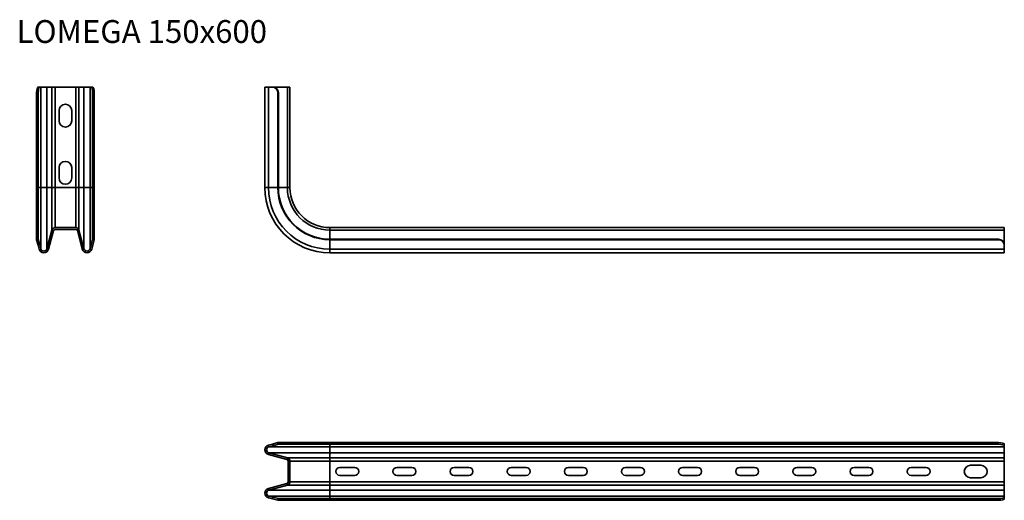
# Model space of a CAD drawing. Units: millimetres. Extents: x 268 to 1130, y 657 to 1077.
import ezdxf

# ---------------------------------------------------------------- set-up
doc = ezdxf.new("R2010")
doc.units = ezdxf.units.MM
for name, color, linetype, lineweight in [('Symbols(DIN)', 7, 'Continuous', 18), ('Visible Edges(DIN)', 7, 'Continuous', 35), ('Visible Tangent Edges(DIN)', 7, 'Continuous', 35)]:
    doc.layers.add(name, color=color, linetype=linetype, lineweight=lineweight)
doc.styles.add('vergokan 3 rood', font='isocpeur.ttf')

msp = doc.modelspace()

# ---------------------------------------------------------------- linework, layer by layer
at = {"layer": 'Visible Edges(DIN)'}
for p, q in [((285.75, 1018.32), (284.3, 1018.32)), ((285.75, 1018.32), (286.68, 1018.32)), ((286.68, 1018.32), (291.99, 1018.32)), ((291.99, 1018.32), (296.34, 1018.32)), ((299.24, 1018.32), (296.34, 1018.32)), ((299.24, 1018.32), (317.24, 1018.32)), ((320.14, 1018.32), (317.24, 1018.32)), ((320.14, 1018.32), (324.49, 1018.32)), ((324.49, 1018.32), (329.8, 1018.32)), ((329.8, 1018.32), (330.73, 1018.32)), ((332.18, 1018.32), (330.73, 1018.32)), ((485.92, 1018.32), (482.77, 1018.32)), ((482.77, 930.32), (482.77, 1018.32)), ((485.92, 1018.32), (489.39, 1018.32)), ((489.78, 1018.32), (489.39, 1018.32)), ((489.78, 1018.32), (502.55, 1018.32)), ((504.77, 1018.32), (502.55, 1018.32)), ((504.77, 930.32), (504.77, 1018.32)), ((283.01, 930.32), (283.01, 1013.32)), ((284.46, 930.32), (284.46, 1013.32)), ((332.03, 1013.32), (332.03, 930.32)), ((333.48, 930.32), (333.48, 1013.32)), ((494.22, 930.32), (494.22, 1013.32)), ((494.61, 930.32), (494.61, 1013.32)), ((302.74, 988.82), (302.74, 997.82)), ((313.74, 997.82), (313.74, 988.82)), ((302.74, 938.82), (302.74, 947.82)), ((313.74, 947.82), (313.74, 938.82)), ((283.01, 930.32), (283.01, 884.77)), ((284.46, 930.32), (284.46, 885.16)), ((332.03, 930.32), (332.03, 885.16)), ((333.48, 930.32), (333.48, 884.77)), ((291.99, 876.86), (296.34, 893.1)), ((297.79, 892.71), (293.44, 876.47)), ((299.24, 895.32), (317.24, 895.32)), ((317.24, 893.82), (299.24, 893.82)), ((323.04, 876.47), (318.69, 892.71)), ((320.14, 893.1), (324.49, 876.86)), ((539.77, 895.32), (1129.94, 895.32)), ((1129.94, 895.32), (1129.94, 893.1)), ((1129.94, 880.33), (1129.94, 893.1)), ((284.46, 885.16), (283.01, 884.77)), ((284.3, 879.95), (283.01, 884.77)), ((285.23, 876.47), (284.3, 879.95)), ((284.46, 885.16), (285.75, 880.33)), ((285.75, 880.33), (286.68, 876.86)), ((329.8, 876.86), (330.73, 880.33)), ((330.73, 880.33), (332.03, 885.16)), ((332.18, 879.95), (331.25, 876.47)), ((333.48, 884.77), (332.03, 885.16)), ((333.48, 884.77), (332.18, 879.95)), ((539.77, 885.16), (1124.94, 885.16)), ((539.77, 884.77), (1124.94, 884.77)), ((1129.94, 879.95), (1129.94, 880.33)), ((1129.94, 876.47), (1129.94, 879.95)), ((539.77, 873.32), (1129.94, 873.32)), ((1129.94, 876.47), (1129.94, 873.32)), ((489.39, 705.92), (494.22, 707.21)), ((494.61, 705.76), (494.22, 707.21)), ((494.22, 707.21), (539.77, 707.21)), ((539.77, 707.21), (1124.94, 707.21)), ((489.39, 705.92), (485.92, 704.98)), ((486.31, 703.54), (489.78, 704.47)), ((502.55, 693.87), (486.31, 698.22)), ((494.61, 705.76), (489.78, 704.47)), ((494.61, 705.76), (539.77, 705.76)), ((539.77, 705.76), (1124.94, 705.76)), ((1129.94, 704.47), (1129.94, 705.92)), ((1129.94, 703.54), (1129.94, 704.47)), ((1129.94, 698.22), (1129.94, 703.54)), ((1129.94, 693.87), (1129.94, 698.22)), ((485.92, 696.77), (502.16, 692.42)), ((503.27, 690.97), (503.27, 672.97)), ((504.77, 672.97), (504.77, 690.97)), ((1129.94, 693.87), (1129.94, 690.97)), ((1129.94, 672.97), (1129.94, 690.97)), ((548.44, 685.47), (561.44, 685.47)), ((598.44, 685.47), (611.44, 685.47)), ((648.44, 685.47), (661.44, 685.47)), ((698.44, 685.47), (711.44, 685.47)), ((748.44, 685.47), (761.44, 685.47)), ((798.44, 685.47), (811.44, 685.47)), ((848.44, 685.47), (861.44, 685.47)), ((898.44, 685.47), (911.44, 685.47)), ((948.44, 685.47), (961.44, 685.47)), ((998.44, 685.47), (1011.44, 685.47)), ((1048.44, 685.47), (1061.44, 685.47)), ((1100.44, 687.47), (1109.44, 687.47)), ((561.44, 678.47), (548.44, 678.47)), ((611.44, 678.47), (598.44, 678.47)), ((661.44, 678.47), (648.44, 678.47)), ((711.44, 678.47), (698.44, 678.47)), ((761.44, 678.47), (748.44, 678.47)), ((811.44, 678.47), (798.44, 678.47)), ((861.44, 678.47), (848.44, 678.47)), ((911.44, 678.47), (898.44, 678.47)), ((961.44, 678.47), (948.44, 678.47)), ((1011.44, 678.47), (998.44, 678.47)), ((1061.44, 678.47), (1048.44, 678.47)), ((1109.44, 676.47), (1100.44, 676.47)), ((1129.94, 672.97), (1129.94, 670.08)), ((502.16, 671.53), (485.92, 667.17)), ((486.31, 665.73), (502.55, 670.08)), ((1129.94, 665.73), (1129.94, 670.08)), ((1129.94, 660.41), (1129.94, 665.73)), ((485.92, 658.96), (489.39, 658.03)), ((489.78, 659.48), (486.31, 660.41)), ((494.22, 656.74), (489.39, 658.03)), ((489.78, 659.48), (494.61, 658.19)), ((494.22, 656.74), (494.61, 658.19)), ((494.22, 656.74), (539.77, 656.74)), ((494.61, 658.19), (539.77, 658.19)), ((539.77, 658.19), (1124.94, 658.19)), ((539.77, 656.74), (1124.94, 656.74)), ((1129.94, 659.48), (1129.94, 660.41)), ((1129.94, 658.03), (1129.94, 659.48))]:
    msp.add_line(p, q, dxfattribs=at)
for centre, radius, start, end in [((308.24, 997.82), 5.5, 0, 180), ((308.24, 988.82), 5.5, 180, 0), ((308.24, 947.82), 5.5, 0, 180), ((308.24, 938.82), 5.5, 180, 0), ((539.77, 930.32), 57, 180, 270), ((539.77, 930.32), 45.55, 180, 270), ((539.77, 930.32), 45.16, 180, 270), ((539.77, 930.32), 35, 180, 270), ((299.24, 892.32), 3, 90, 165), ((299.24, 892.32), 1.5, 90, 165), ((317.24, 892.32), 3, 15, 90), ((317.24, 892.32), 1.5, 15, 90), ((289.34, 877.57), 4.25, 195, 345), ((289.34, 877.57), 2.75, 195, 345), ((327.15, 877.57), 4.25, 195, 345), ((327.15, 877.57), 2.75, 195, 345), ((487.02, 700.88), 4.25, 105, 255), ((487.02, 700.88), 2.75, 105, 255), ((501.77, 690.97), 1.5, 0, 75), ((501.77, 690.97), 3, 0, 75), ((548.44, 681.97), 3.5, 90, 270), ((561.44, 681.97), 3.5, 270, 90), ((598.44, 681.97), 3.5, 90, 270), ((611.44, 681.97), 3.5, 270, 90), ((648.44, 681.97), 3.5, 90, 270), ((661.44, 681.97), 3.5, 270, 90), ((698.44, 681.97), 3.5, 90, 270), ((711.44, 681.97), 3.5, 270, 90), ((748.44, 681.97), 3.5, 90, 270), ((761.44, 681.97), 3.5, 270, 90), ((798.44, 681.97), 3.5, 90, 270), ((811.44, 681.97), 3.5, 270, 90), ((848.44, 681.97), 3.5, 90, 270), ((861.44, 681.97), 3.5, 270, 90), ((898.44, 681.97), 3.5, 90, 270), ((911.44, 681.97), 3.5, 270, 90), ((948.44, 681.97), 3.5, 90, 270), ((961.44, 681.97), 3.5, 270, 90), ((998.44, 681.97), 3.5, 90, 270), ((1011.44, 681.97), 3.5, 270, 90), ((1048.44, 681.97), 3.5, 90, 270), ((1061.44, 681.97), 3.5, 270, 90), ((1100.44, 681.97), 5.5, 90, 270), ((1109.44, 681.97), 5.5, 270, 90), ((501.77, 672.97), 1.5, 285, 0), ((501.77, 672.97), 3, 285, 0), ((487.02, 663.07), 4.25, 105, 255), ((487.02, 663.07), 2.75, 105, 255)]:
    msp.add_arc(centre, radius, start, end, dxfattribs=at)
for centre, major_axis, ratio, start_param, end_param in [((284.3, 1013.32), (0, 5), 0.258819, 0, 1.570796), ((285.75, 1013.32), (0, 5), 0.258819, 0, 1.570796), ((330.73, 1013.32), (0, 5), 0.258819, 4.712389, 6.283185), ((332.18, 1013.32), (0, 5), 0.258819, 4.712389, 6.283185), ((489.39, 1013.32), (0, 5), 0.965926, 4.712389, 6.283185), ((489.78, 1013.32), (0, 5), 0.965926, 4.712389, 6.283185), ((1124.94, 880.33), (5, 0), 0.965926, 0, 1.570796), ((1124.94, 879.95), (5, 0), 0.965926, 0, 1.570796), ((1124.94, 705.92), (5, 0), 0.258819, 0, 1.570796), ((1124.94, 704.47), (5, 0), 0.258819, 0, 1.570796), ((1124.94, 659.48), (5, 0), 0.258819, 4.712389, 6.283185), ((1124.94, 658.03), (5, 0), 0.258819, 4.712389, 6.283185)]:
    msp.add_ellipse(centre, major_axis=major_axis, ratio=ratio, start_param=start_param, end_param=end_param, dxfattribs=at)
at = {"layer": 'Visible Tangent Edges(DIN)'}
for p, q in [((286.68, 930.32), (286.68, 1018.32)), ((291.99, 930.32), (291.99, 1018.32)), ((296.34, 930.32), (296.34, 1018.32)), ((299.24, 930.32), (299.24, 1018.32)), ((317.24, 930.32), (317.24, 1018.32)), ((320.14, 930.32), (320.14, 1018.32)), ((324.49, 930.32), (324.49, 1018.32)), ((329.8, 930.32), (329.8, 1018.32)), ((485.92, 1018.32), (485.92, 930.32)), ((502.55, 930.32), (502.55, 1018.32)), ((283.01, 1013.32), (284.46, 1013.32)), ((332.03, 1013.32), (333.48, 1013.32)), ((494.22, 1013.32), (494.61, 1013.32)), ((283.01, 930.32), (284.46, 930.32)), ((286.68, 930.32), (284.46, 930.32)), ((286.68, 930.32), (286.68, 876.86)), ((291.99, 930.32), (286.68, 930.32)), ((291.99, 930.32), (291.99, 876.86)), ((296.34, 930.32), (291.99, 930.32)), ((296.34, 930.32), (296.34, 893.1)), ((296.34, 930.32), (299.24, 930.32)), ((299.24, 930.32), (299.24, 895.32)), ((317.24, 930.32), (299.24, 930.32)), ((317.24, 930.32), (317.24, 895.32)), ((317.24, 930.32), (320.14, 930.32)), ((320.14, 930.32), (320.14, 893.1)), ((324.49, 930.32), (320.14, 930.32)), ((324.49, 930.32), (324.49, 876.86)), ((329.8, 930.32), (324.49, 930.32)), ((332.03, 930.32), (329.8, 930.32)), ((329.8, 930.32), (329.8, 876.86)), ((333.48, 930.32), (332.03, 930.32)), ((485.92, 930.32), (482.77, 930.32)), ((485.92, 930.32), (494.22, 930.32)), ((494.22, 930.32), (494.61, 930.32)), ((502.55, 930.32), (494.61, 930.32)), ((502.55, 930.32), (504.77, 930.32)), ((539.77, 895.32), (539.77, 893.1)), ((539.77, 893.1), (1129.94, 893.1)), ((539.77, 885.16), (539.77, 893.1)), ((284.3, 879.95), (285.75, 880.33)), ((330.73, 880.33), (332.18, 879.95)), ((539.77, 884.77), (539.77, 885.16)), ((539.77, 876.47), (539.77, 884.77)), ((1124.94, 885.16), (1124.94, 884.77)), ((539.77, 876.47), (1129.94, 876.47)), ((539.77, 876.47), (539.77, 873.32)), ((539.77, 705.76), (539.77, 707.21)), ((1124.94, 707.21), (1124.94, 705.76)), ((486.31, 703.54), (485.92, 704.98)), ((486.31, 698.22), (485.92, 696.77)), ((486.31, 703.54), (539.77, 703.54)), ((486.31, 698.22), (539.77, 698.22)), ((489.39, 705.92), (489.78, 704.47)), ((539.77, 703.54), (539.77, 705.76)), ((539.77, 703.54), (1129.94, 703.54)), ((539.77, 698.22), (539.77, 703.54)), ((539.77, 698.22), (1129.94, 698.22)), ((539.77, 693.87), (539.77, 698.22)), ((502.55, 693.87), (502.16, 692.42)), ((502.55, 693.87), (539.77, 693.87)), ((504.77, 690.97), (503.27, 690.97)), ((504.77, 690.97), (539.77, 690.97)), ((539.77, 693.87), (1129.94, 693.87)), ((539.77, 693.87), (539.77, 690.97)), ((539.77, 690.97), (1129.94, 690.97)), ((539.77, 672.97), (539.77, 690.97)), ((504.77, 672.97), (503.27, 672.97)), ((504.77, 672.97), (539.77, 672.97)), ((539.77, 672.97), (1129.94, 672.97)), ((539.77, 672.97), (539.77, 670.08)), ((486.31, 665.73), (485.92, 667.17)), ((486.31, 665.73), (539.77, 665.73)), ((502.55, 670.08), (502.16, 671.53)), ((502.55, 670.08), (539.77, 670.08)), ((539.77, 670.08), (1129.94, 670.08)), ((539.77, 665.73), (539.77, 670.08)), ((539.77, 665.73), (1129.94, 665.73)), ((539.77, 660.41), (539.77, 665.73)), ((486.31, 660.41), (485.92, 658.96)), ((486.31, 660.41), (539.77, 660.41)), ((489.78, 659.48), (489.39, 658.03)), ((539.77, 660.41), (1129.94, 660.41)), ((539.77, 658.19), (539.77, 660.41)), ((539.77, 656.74), (539.77, 658.19)), ((1124.94, 658.19), (1124.94, 656.74))]:
    msp.add_line(p, q, dxfattribs=at)
for radius in [53.85, 37.22]:
    msp.add_arc((539.77, 930.32), radius, 180, 270, dxfattribs=at)

# ---------------------------------------------------------------- texts
at = {"layer": 'Symbols(DIN)', "color": 1, "true_color": 0xff0000, "insert": (265.48, 1076.95), "char_height": 20, "width": 289.0452, "attachment_point": 1, "style": 'vergokan 3 rood'}
msp.add_mtext('{\\fISOCPEUR|b0|i0;\\H20.0000;LOMEGA 150x600}', dxfattribs=at)

doc.saveas('drawing.dxf')
